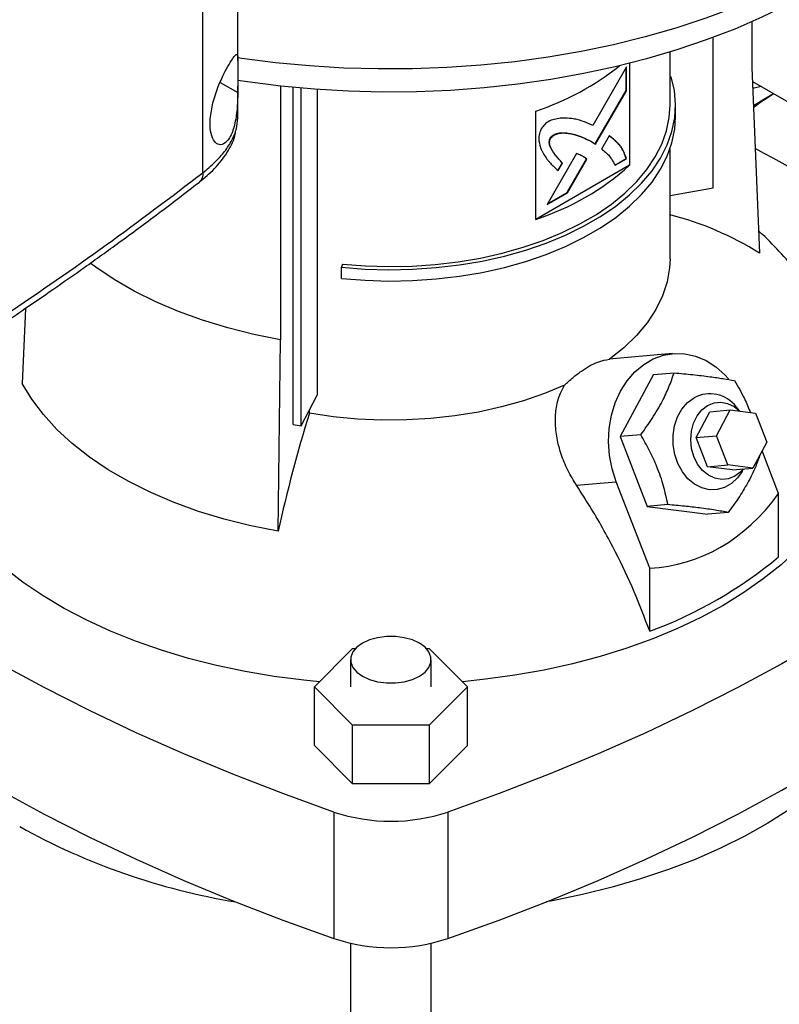
# Model space of a CAD drawing. Extents: x 0.4 to 10.6, y 0.4 to 8.1.
# Drawn here: x 2.8 to 3, y 5.2 to 5.5 of the extents above; entities that cross this region are included whole.
import ezdxf

# ---------------------------------------------------------------- set-up
doc = ezdxf.new("R2010")
doc.units = 0
doc.linetypes.add('SLD-SOLID', pattern=[0])
doc.layers.get('0').update_dxf_attribs({"linetype": 'CONTINUOUS'})

msp = doc.modelspace()

# ---------------------------------------------------------------- linework, layer by layer
at = {"color": 7, "linetype": 'SLD-SOLID'}
for p, q in [((2.869935804416171, 5.425046519143273), (2.869935804416172, 5.731889066738112)), ((2.878230487012883, 5.451599842628257), (2.878230487012884, 5.731851180757713)), ((3.000292980867553, 5.460850580057109), (3.000292980867553, 5.450000998400229)), ((2.991079568006989, 5.421468744369291), (2.991079568006989, 5.45713148424871)), ((2.980849915391704, 5.441034146973511), (2.980849915391704, 5.453681695490284)), ((2.970516255842293, 5.450148126467099), (2.962494292901429, 5.436258371064541)), ((2.970423462459779, 5.444559819378921), (2.970423462459779, 5.44998745788815)), ((2.970516255842293, 5.444506250899433), (2.970516255842293, 5.450148126467099)), ((2.971232295559707, 5.451005314191193), (2.971232295559707, 5.426810305845331)), ((3.000292980867553, 5.450000998400229), (3.002109122605627, 5.405914938321746)), ((2.980849915391704, 5.447780165849213), (2.981135477359955, 5.44780923360154)), ((2.878230487012883, 5.437947349304841), (2.878230487012883, 5.445550754908502)), ((2.888370930651231, 5.445589195501324), (2.888370930651231, 5.385389774098924)), ((2.891363712150787, 5.365322992187464), (2.891363712150787, 5.445283239419727)), ((2.893246200166271, 5.364990743282898), (2.893246200166271, 5.445110295749303)), ((2.897091648611819, 5.444803371656871), (2.897091648611819, 5.372251807578057)), ((2.963090020195075, 5.431868215794575), (2.970423462459779, 5.444559819378921)), ((2.963181541303197, 5.431812445456581), (2.970516255842293, 5.444506250899433)), ((2.970516255842292, 5.444506250899433), (2.970423462459779, 5.444559819378921)), ((3.000430354238935, 5.446666318855693), (3.04817853343458, 5.419101881731589)), ((2.982162249958211, 5.438355208105264), (2.982162249958211, 5.441034147776806)), ((2.878179448311958, 5.43767657868268), (2.878230847069933, 5.43797986817246)), ((2.948961215837296, 5.413953485186706), (2.948961215837296, 5.4396713060335)), ((2.952485028030873, 5.433195874471627), (2.952392234648359, 5.433249442951115)), ((2.966406406468018, 5.433795690045594), (2.964586952050862, 5.430646855791664)), ((2.962029198519893, 5.43251465009361), (2.961936405137379, 5.432568218573099)), ((2.962029198519893, 5.43251465009361), (2.963181541303197, 5.431812445456581)), ((2.980849915391704, 5.404571970741601), (2.980849915391704, 5.430703873409255)), ((2.958646871083217, 5.429596691326131), (2.951641882071049, 5.417467791617433)), ((2.956427383109398, 5.42033753952202), (2.961013096111571, 5.428273792304056)), ((2.956520176491912, 5.420283971042533), (2.961105889494084, 5.428220223824569)), ((2.961105889494084, 5.428220223824569), (2.961013096111571, 5.428273792304056)), ((2.967717340681175, 5.426855093298175), (2.970423462459779, 5.428417001228305)), ((2.967810134063688, 5.426801524818686), (2.970516255842292, 5.428363432748817)), ((2.970516255842292, 5.428363432748817), (2.970423462459779, 5.428417001228305)), ((2.971232295559707, 5.426810305845331), (2.948961215837296, 5.413953485186706)), ((2.955209292440202, 5.42734616080016), (2.954205193333929, 5.425607597422483)), ((2.954297986716442, 5.425554028942996), (2.955302085822716, 5.427292592320673)), ((2.955209292440202, 5.42734616080016), (2.955302085822716, 5.427292592320673)), ((2.980849915391704, 5.419663266274578), (2.991079568006989, 5.421468744369291)), ((2.951641882071049, 5.417467791617433), (2.956520176491912, 5.420283971042533)), ((2.951734707389285, 5.417628515491997), (2.956427383109398, 5.42033753952202)), ((2.956520176491912, 5.420283971042533), (2.956427383109398, 5.42033753952202)), ((2.903068768171423, 5.403356811916842), (2.90284088361983, 5.402610726712637)), ((2.90284088361983, 5.399931787041095), (2.90284088361983, 5.402610726712637)), ((2.827768760852338, 5.392846934106495), (2.827044779202248, 5.375017033078332)), ((2.887815680400105, 5.339934738564859), (2.888370930650753, 5.385389774098064)), ((2.98143993577632, 5.382115727210138), (2.966364526421598, 5.380767758442375)), ((2.976939292202864, 5.377118586964722), (2.969018301684559, 5.362404998837802)), ((2.976939292202864, 5.377118586964722), (2.981826841115903, 5.377555601911837)), ((2.893246200166271, 5.364990743282898), (2.897091648611819, 5.372251807578057)), ((2.895200611313641, 5.367985119586423), (2.895200611290748, 5.368681107367856)), ((2.987032851583594, 5.362184162409281), (2.990333264299555, 5.36831482412883)), ((2.990333264299555, 5.36831482412883), (2.995155096564542, 5.368745963092822)), ((2.991854683848581, 5.362615301373272), (2.995155096564542, 5.368745963092822)), ((2.995155096564542, 5.368745963092822), (3.001134300399585, 5.367972309981034)), ((2.997452199935835, 5.368448739378707), (2.99658220147295, 5.369460399270618)), ((3.001134300399585, 5.367972309981034), (3.003813091518668, 5.361067995149694)), ((2.891363712150787, 5.365322992187464), (2.893246200166271, 5.364990743282898)), ((2.973905850598557, 5.362842013785412), (2.969018301684559, 5.362404998837802)), ((2.987032851583594, 5.362184162409281), (2.991854683848581, 5.362615301373272)), ((2.994533474967665, 5.355710986541933), (2.991854683848581, 5.362615301373272)), ((2.969018301684559, 5.362404998837802), (2.975447400370359, 5.345834643242587)), ((2.989711642702678, 5.355279847577942), (2.987032851583594, 5.362184162409281)), ((3.003813091518668, 5.361067995149694), (3.000512678802708, 5.354937333430144)), ((3.006633951189956, 5.348886198401582), (3.002705675378416, 5.359010920982626)), ((2.989711642702678, 5.355279847577942), (2.994533474967665, 5.355710986541933)), ((3.000512678802708, 5.354937333430144), (2.994533474967665, 5.355710986541933)), ((2.995690846537721, 5.354506194466151), (2.989711642702678, 5.355279847577942)), ((2.995690846537721, 5.354506194466151), (3.000512678802708, 5.354937333430144)), ((2.997953695582495, 5.354121691566231), (2.998318211244642, 5.354741117465443)), ((2.958634550399568, 5.350866653253502), (2.968057027814675, 5.351709164721791)), ((2.97601121657164, 5.331208069995972), (2.968057027814675, 5.351709164721791)), ((3.006633951189956, 5.33389096266691), (3.006633951189956, 5.348886198401582)), ((2.980334949284114, 5.346271658190823), (2.975447400370359, 5.345834643242587)), ((2.975447400370359, 5.345834643242587), (2.989797489574464, 5.343977875774293)), ((2.994685038487678, 5.344414890722598), (2.989797489574464, 5.343977875774293)), ((2.97601121657164, 5.316212834261299), (2.97601121657164, 5.331208069995972)), ((2.896392690457021, 5.303039655469975), (2.905484820680478, 5.312130800542187)), ((2.905484820680478, 5.312130800542187), (2.906159726957871, 5.312130800542187)), ((2.92296299248284, 5.312130800542187), (2.923669081127397, 5.312130800542188)), ((2.923669081127397, 5.312130800542188), (2.932761211350857, 5.303039655469975)), ((2.904981307226913, 5.309473396985148), (2.904981307226913, 5.303039655469975)), ((2.924141412213798, 5.303039655469975), (2.924141412213798, 5.309473396985148)), ((2.90548482068048, 5.293948510397762), (2.896392690457021, 5.303039655469975)), ((2.896392690457021, 5.289109169177959), (2.896392690457021, 5.303039655469975)), ((2.932761211350857, 5.303039655469975), (2.923669081127398, 5.293948510397762)), ((2.932761211350857, 5.28910916917796), (2.932761211350857, 5.303039655469975)), ((2.923669081127398, 5.293948510397762), (2.90548482068048, 5.293948510397762)), ((2.90548482068048, 5.280018024105748), (2.90548482068048, 5.293948510397762)), ((2.923669081127398, 5.293948510397762), (2.923669081127398, 5.280018024105748)), ((2.90548482068048, 5.280018024105748), (2.896392690457021, 5.289109169177959)), ((2.932761211350857, 5.28910916917796), (2.923669081127398, 5.280018024105748)), ((2.923669081127398, 5.280018024105748), (2.90548482068048, 5.280018024105748)), ((2.901053343210511, 5.27331700256086), (2.901053343210511, 5.243312878239598)), ((2.928100558597367, 5.27331700256086), (2.928100558597367, 5.243312878239598)), ((2.904981307226913, 5.24219566503518), (2.904981307226913, 5.080188308377282)), ((2.924141412213798, 5.080188308377282), (2.924141412213798, 5.242188607693043))]:
    msp.add_line(p, q, dxfattribs=at)
at = {"color": 8, "linetype": 'SLD-SOLID'}
msp.add_line((2.874013776659092, 5.446443668497968), (2.878219194098741, 5.444092366381507), dxfattribs=at)
at = {"color": 7, "linetype": 'SLD-SOLID', "flags": 128}
for points in [[(3.057807997093404, 5.522934112843032), (3.057807469893584, 5.522931594553901), (3.056598558466673, 5.518269427630543), (3.054934684043112, 5.513654211015042), (3.052821176514294, 5.509100728637593), (3.050264806082005, 5.504623566675013), (3.047273761571423, 5.500237066826822), (3.04385762419984, 5.495955280374456), (3.040027336885138, 5.491791923170771), (3.035795169192323, 5.487760331704043), (3.031174678030409, 5.483873420377163), (3.026180664225552, 5.480143640138919), (3.020829125109538, 5.476582938599851), (3.015137203275515, 5.47320272176045), (3.009123131665089, 5.470013817474308), (3.002806175162722, 5.467026440763226), (2.996206568884498, 5.464250161095429), (2.989345453358943, 5.461693871731676), (2.982244806807543, 5.459365761237454), (2.974927374741869, 5.457273287252545), (2.967416597102854, 5.455423152601952), (2.959736533175588, 5.45382128382473), (2.951911784520181, 5.452472812189495), (2.943967416165542, 5.451382057257428), (2.935928876318542, 5.450552513045411), (2.927821914845731, 5.449986836833641), (2.919672500788756, 5.449686840653564), (2.911506739177686, 5.449653485483385), (2.903350787408738, 5.449886878169768), (2.895230771454246, 5.450386271085579), (2.887172702173292, 5.451150064524753), (2.879202391991096, 5.452175811826638), (2.8782006142288, 5.452324238943197)], [(3.014742615980236, 5.46813212613665), (3.008860459726977, 5.464925055488844), (3.002670744837379, 5.461917071516662), (2.996193660874865, 5.459117985638605), (2.989450334741044, 5.456536927891011), (2.982462761764149, 5.454182317147773), (2.975253733954848, 5.452061833659727), (2.967846765663443, 5.450182394003259), (2.960266016880944, 5.448550128519886), (2.952536214434203, 5.447170361320345), (2.944682571332147, 5.446047592918451), (2.936730704526174, 5.445185485551362), (2.928706551352994, 5.44458685123412), (2.920636284932418, 5.444253642587437), (2.912546228796088, 5.444186946468664), (2.904462771025583, 5.444386980426675), (2.896412278179986, 5.444853091992276), (2.888421009293647, 5.445583760806425), (2.880515030224667, 5.446576603579318), (2.878191450436109, 5.44692086517054)], [(2.90284088361983, 5.402610726712637), (2.908431088004267, 5.402179633620936), (2.914064089546055, 5.402019106849413), (2.919700662416951, 5.402130264238267), (2.925301555919494, 5.402512331734694), (2.930827767812179, 5.403162648783058), (2.936240815904487, 5.404076686851876), (2.941503006030497, 5.405248080968575), (2.946577694535042, 5.406668674042469), (2.951429543444541, 5.40832857366726), (2.956024766545629, 5.410216221007559), (2.96033136465798, 5.412318471289693), (2.964319348463004, 5.414620685336331), (2.967960947336709, 5.417106831507482), (2.97123080273252, 5.419759597338031), (2.974106144767422, 5.42256051009438), (2.976566950781743, 5.425490065410716), (2.978596084768447, 5.428527863109119), (2.980179416701001, 5.431652749257736), (2.981305920928877, 5.434842963477765), (2.981967752955486, 5.438076290473483), (2.982160304063932, 5.441330214730126), (2.981882233410145, 5.444582077302359), (2.981135477359955, 5.44780923360154)], [(3.002480638401427, 5.445482715002403), (3.0008509746103, 5.445116164661924), (3.000495223773334, 5.445091638790336)], [(3.005432538464417, 5.443778619368733), (3.003242328342765, 5.442519796494628), (3.000668289885189, 5.440890533312272)], [(2.903068768171423, 5.403356811916842), (2.908550425019692, 5.402934089480456), (2.914074048024878, 5.402776679662193), (2.919601173022426, 5.402885678597169), (2.925093311461393, 5.403260327263097), (2.930512218422367, 5.403898016765793), (2.935820158938848, 5.404794306506405), (2.940980170767524, 5.40594295510386), (2.945956321777636, 5.407335963857197), (2.950713960167071, 5.408963632445104), (2.955219955762801, 5.41081462647486), (2.959442930725331, 5.412876056410214), (2.963353478050648, 5.415133567328649), (2.966924366348108, 5.417571438882962), (2.970130729468274, 5.420172694771088), (2.972950239660216, 5.422919220951855), (2.975363263052489, 5.425791891783475), (2.977352996375076, 5.428770703206386), (2.978905583970218, 5.431834912043032), (2.980010214277334, 5.434963180444537), (2.980659195120135, 5.438133724478424), (2.980849915391704, 5.441034146973511)], [(2.90284088361983, 5.399931787041095), (2.908431088004267, 5.399500693949395), (2.914064089546055, 5.399340167177872), (2.919700662416951, 5.399451324566726), (2.925301555919494, 5.399833392063153), (2.930827767812179, 5.400483709111517), (2.936240815904487, 5.401397747180335), (2.941503006030497, 5.402569141297034), (2.946577694535042, 5.403989734370928), (2.951429543444541, 5.405649633995719), (2.956024766545629, 5.407537281336018), (2.96033136465798, 5.409639531618152), (2.964319348463004, 5.411941745664788), (2.967960947336709, 5.414427891835941), (2.97123080273252, 5.41708065766649), (2.974106144767422, 5.419881570422839), (2.976566950781743, 5.422811125739175), (2.978596084768447, 5.425848923437578), (2.980179416701001, 5.428973809586195), (2.981305920928877, 5.432164023806224), (2.981967752955486, 5.435397350801941), (2.982162249958211, 5.438355208105264)], [(2.888370930650753, 5.385389774098064), (2.882006606889304, 5.386665894694923), (2.875826301781197, 5.388214377481584), (2.869864933331066, 5.390026473710501), (2.864156182576906, 5.392091945248863), (2.858732303296128, 5.394399122422846), (2.853623939775469, 5.396934969949912), (2.848859953674341, 5.399685160586639), (2.844467260959811, 5.402634156075981), (2.843157288026657, 5.403607111757226)], [(2.980849915859341, 5.404571970741601), (2.980748715773858, 5.40245848044138), (2.980170961607406, 5.399109606500367), (2.97908564327509, 5.395803000137024), (2.977501158932294, 5.392564247756002), (2.975429769263569, 5.389418410710206), (2.972887502609889, 5.386389831376921), (2.969894030941907, 5.383501944797342), (2.966472516831447, 5.380777098100877)], [(3.019563614116321, 5.389659708133802), (3.020609972706855, 5.387897582089128), (3.022629983274295, 5.38389342858521), (3.024196781872889, 5.37982218928), (3.025303796804813, 5.375700940365996), (3.025946384864729, 5.371546967793381), (3.026121850814998, 5.367377694766732), (3.025829458690446, 5.363210608666047), (3.025070434885257, 5.359063187698596), (3.023847963009048, 5.35495282758925), (3.022167170533709, 5.350896768616757), (3.020035107286997, 5.346912023302029), (3.017460715883113, 5.343015305051711), (3.014454794214269, 5.339222958056351), (3.011029950160577, 5.335550888737183), (3.007200548708215, 5.332014499029063), (3.002982651697685, 5.328628621779411), (2.998393950454872, 5.325407458534087), (2.993453691587477, 5.322364519971178)], [(2.968057027814675, 5.351709164721791), (2.967087022695876, 5.354748751349618), (2.966480716532959, 5.357917888723122), (2.966251653203713, 5.361145783550221), (2.966404949604398, 5.364360329994413), (2.966937181346738, 5.367489720400012), (2.967836459253094, 5.37046404935652), (2.969082694941051, 5.373216875269978), (2.970648049564683, 5.375686704558389), (2.972497555688367, 5.377818365316718), (2.974589898401519, 5.37956423976609), (2.976878338225418, 5.380885327956274), (2.979311755195932, 5.381752118960134), (2.981835790799039, 5.382145250098975), (2.984394062250209, 5.382055939472783), (2.98692942199264, 5.381486182133366), (2.989385234279242, 5.380448705518192), (2.991706640321639, 5.378966685140465), (2.993841783744853, 5.377073226886457), (2.994687692366762, 5.376146135921426)], [(2.89760625428213, 5.304253087802915), (2.893923304735404, 5.304616911717873), (2.886870947271388, 5.305521405296153), (2.879934798415123, 5.306687532575019), (2.873143950785397, 5.308110402411403), (2.866526887557153, 5.309784046794731), (2.860111362993163, 5.311701445878827), (2.853924286033002, 5.313854557425587), (2.847991607427601, 5.316234350536925), (2.842338210892783, 5.318830843533497), (2.83698780873831, 5.321633145821329), (2.831962842410213, 5.324629503570757), (2.827284388363572, 5.327807349016072), (2.822972069660535, 5.331153353169098), (2.819043973664381, 5.334653481725598), (2.815516576174828, 5.338293053930023), (2.812404672322803, 5.342056804151712), (2.809721314514525, 5.345928945914235), (2.807477757685175, 5.349893238109376), (2.805683412091787, 5.353933053117981), (2.804345803843357, 5.358031446551969), (2.803470543333733, 5.362171228324985), (2.803061301709664, 5.366335034753597), (2.803119795472746, 5.370505401386617), (2.803645779279806, 5.374664836257084), (2.804306712152705, 5.377620091770108)], [(2.887815680400105, 5.339934738564859), (2.881316510052657, 5.341237897463393), (2.875005257325371, 5.342819189331594), (2.868917580061686, 5.344669680054429), (2.863087872929697, 5.346778914574664), (2.857549073096273, 5.349134975962718), (2.852332474135901, 5.351724552745932), (2.84746754922563, 5.354533014116843), (2.842981784625052, 5.357544492595535), (2.838900524382136, 5.360741973679063), (2.835246827142299, 5.364107391971407), (2.832041335869753, 5.367621733250862), (2.829302161217151, 5.37126514189818), (2.827044779202248, 5.375017033078332)], [(2.955795344666488, 5.374613297810233), (2.951075259064712, 5.372638100254418), (2.946072750828028, 5.370910005870903), (2.940826529190605, 5.369442386593724), (2.935377189232403, 5.368246598809634), (2.929766897755856, 5.367331895482777), (2.924039067000636, 5.366705354555577), (2.918238018721248, 5.366371824179868), (2.912408641226846, 5.366333885202055), (2.906596042037061, 5.366591831192626), (2.900845198841587, 5.367143666174505), (2.895200611313641, 5.367985119586423)], [(2.997953695582495, 5.354121691566231), (2.996892575371574, 5.352631852565344), (2.995451619074022, 5.35127942658529), (2.993812083564152, 5.350332942881915), (2.992041091618375, 5.349831150609239), (2.990211147855033, 5.349794593201865), (2.988397170386807, 5.350224767324348), (2.986673423664379, 5.351104061597566), (2.985110478081098, 5.352396477610665), (2.983772320812781, 5.354049103700214), (2.98271373617522, 5.355994281159932), (2.981978062747856, 5.358152374196069), (2.981595419087241, 5.360435030226162), (2.981581470669801, 5.362748797044136), (2.981936788545385, 5.364998948764609), (2.982646825958417, 5.367093363911763), (2.983682513893783, 5.368946296883389), (2.98500145116572, 5.370481888385919), (2.986549640327348, 5.371637271122816), (2.986549640327348, 5.371637271122816)], [(2.986516323832519, 5.357660603271616), (2.9859564681831, 5.359617352184321), (2.985750409139258, 5.361664017482256), (2.98590847936188, 5.363697970821249), (2.986422752549958, 5.365617221287836), (2.987267440898426, 5.36732552964953), (2.988400188206379, 5.3687372341918), (2.989764193793857, 5.369781546154133), (2.99129106072511, 5.37040609937407), (2.992904225516567, 5.370579576145255), (2.994522797349592, 5.370293277618008), (2.996065614273911, 5.369561559995961), (2.997424895934519, 5.368452272261372)], [(3.078415689536689, 5.360092080592661), (3.070842321459959, 5.353080844800589), (3.062877751240784, 5.346215591117366), (3.054530414852074, 5.339503591133612), (3.045809153687867, 5.332951954115551), (3.036723205198635, 5.326567619474964), (3.027282193107093, 5.320357349419053), (3.017496117214869, 5.314327721787987), (3.007375342810844, 5.308485123087753), (2.996930589692365, 5.302835741725636), (2.986172920810973, 5.297385561455538), (2.975113730554658, 5.292140355040062), (2.963764732679073, 5.287105678136077), (2.952137947900466, 5.28228686341023), (2.94024569116349, 5.277689014890657), (2.928100558597367, 5.27331700256086)], [(2.99820994284131, 5.3547314367622), (2.99762392263173, 5.354083784403256), (2.996259917044253, 5.353039472440924), (2.994733050112999, 5.352414919220987), (2.993119885321543, 5.352241442449801), (2.991501313488517, 5.352527740977049), (2.989958496564198, 5.353259458599097), (2.988568797831413, 5.354399903938987), (2.9874019025875, 5.355891890305292), (2.986516323832519, 5.357660603271616)], [(2.901053343210511, 5.27331700256086), (2.888908210644388, 5.277689014890657), (2.877015953907411, 5.282286863410229), (2.865389169128804, 5.287105678136076), (2.854040171253219, 5.292140355040061), (2.842980980996904, 5.297385561455537), (2.832223312115511, 5.302835741725636), (2.821778558997032, 5.308485123087753), (2.811657784593007, 5.314327721787986), (2.801871708700783, 5.320357349419051), (2.79243069660924, 5.326567619474964), (2.783344748120009, 5.332951954115551), (2.774623486955802, 5.339503591133611), (2.766276150567091, 5.346215591117364), (2.760737175681036, 5.350938380148514)], [(2.928100558597367, 5.243312878239598), (2.94024569116349, 5.247684890569396), (2.952137947900466, 5.252282739088969), (2.963764732679073, 5.257101553814815), (2.975113730554658, 5.262136230718801), (2.986172920810973, 5.267381437134277), (2.996930589692365, 5.272831617404376), (3.007375342810844, 5.278480998766493), (3.017496117214869, 5.284323597466726), (3.027282193107093, 5.290353225097792), (3.036723205198635, 5.296563495153705), (3.045809153687867, 5.302947829794291), (3.054530414852074, 5.309499466812351), (3.062877751240784, 5.316211466796105), (3.070842321459959, 5.323076720479327), (3.078415689536689, 5.330087956271401)], [(2.75208966085015, 5.328798930114419), (2.758311580347915, 5.323076720479325), (2.766276150567091, 5.316211466796102), (2.774623486955802, 5.30949946681235), (2.783344748120009, 5.30294782979429), (2.79243069660924, 5.296563495153703), (2.801871708700783, 5.290353225097791), (2.811657784593007, 5.284323597466725), (2.821778558997032, 5.278480998766491), (2.832223312115511, 5.272831617404375), (2.842980980996904, 5.267381437134276), (2.854040171253219, 5.2621362307188), (2.865389169128804, 5.257101553814815), (2.877015953907411, 5.252282739088967), (2.888908210644388, 5.247684890569396), (2.901053343210511, 5.243312878239598)], [(2.993453691587477, 5.322364519971178), (2.988182596258047, 5.319512569232507), (2.982602773272232, 5.3168635683906), (2.976737626346759, 5.314428628275579), (2.970611755946117, 5.312217961872488), (2.964250856099656, 5.310240841484482), (2.957681606631901, 5.308505559841567), (2.950931561258095, 5.307019395318006), (2.944029032014344, 5.30578858140429), (2.937002970507093, 5.304818280561711), (2.931547647525747, 5.304253087802915)], [(2.921335479802592, 5.313384013268815), (2.919658254941567, 5.314156159941714), (2.917725450471371, 5.314693493326455), (2.915633985278826, 5.31496906928342), (2.913488734161885, 5.31496906928342), (2.91139726896934, 5.314693493326455), (2.909464464499144, 5.314156159941714), (2.907787239638119, 5.313384013268815), (2.906449697444281, 5.312415771966141), (2.905518907868316, 5.311299987695633), (2.905041544586204, 5.310092610539721), (2.905041544586204, 5.308854183430574), (2.905518907868316, 5.307646806274663), (2.906449697444281, 5.306531022004155), (2.90778723963812, 5.305562780701481), (2.909464464499144, 5.304790634028581), (2.91139726896934, 5.304253300643841), (2.913488734161885, 5.303977724686876), (2.915633985278826, 5.303977724686876), (2.917725450471371, 5.304253300643841), (2.919658254941568, 5.304790634028581), (2.921335479802592, 5.305562780701481), (2.922673021996431, 5.306531022004155), (2.923603811572395, 5.307646806274663), (2.924081174854507, 5.308854183430575), (2.924081174854507, 5.310092610539721), (2.923603811572395, 5.311299987695633), (2.922673021996431, 5.312415771966141), (2.921335479802592, 5.313384013268815)], [(3.027899591871155, 5.290747086228548), (3.026003641849284, 5.288467140656586), (3.022387206814504, 5.284605664021267), (3.018369710546737, 5.280878645778035), (3.013966098395967, 5.277299950679549), (3.009192752088627, 5.273882891706621), (3.004067428786494, 5.270640180543064), (2.998609195028885, 5.267583880287391), (2.992838355803875, 5.264725360577289), (2.986776379012411, 5.262075255293829), (2.98044581560631, 5.259643423002724), (2.973870215697235, 5.257438910279822), (2.967074040948736, 5.255469918057242), (2.960082573577249, 5.25374377111538), (2.952921822300598, 5.252266890834228), (2.951405445601698, 5.251990090242029)]]:
    msp.add_lwpolyline(points, dxfattribs=at)
at = {"color": 7, "linetype": 'SLD-SOLID'}
for centre, radius, start, end in [((2.92886642559106, 5.500619380949797), 0.06417529455361123, 288.2475658663067, 308.5566346947352), ((3.046065971179565, 5.37893943709202), 0.07650215317198128, 122.0677708753211, 126.3859233538859), ((2.829503401457262, 5.106470611950019), 0.3668834391725118, 50.02048420629271, 62.11651048361364), ((2.929751862207329, 5.472946488276096), 0.0620417091994243, 288.0363310640984, 311.958292403202), ((2.962454401963703, 5.343004227668694), 0.07436568014925327, 57.77540044973743, 75.67832159138158), ((2.990290880679271, 5.364672550395593), 0.00790596067401469, 37.27202151096103, 118.2433665185127), ((3.214755165769411, 5.268857451921206), 0.3345764602750337, 162.7658081721858, 167.7346430118949), ((2.940161600262448, 5.413674923945663), 0.103846299477445, 290.1951065046163, 309.7995169626884), ((2.914576950903939, 5.314081818665637), 0.04294948424721885, 251.6468884108495, 288.3531115891515), ((2.903733620578976, 5.409291345776576), 0.1594331012061991, 240.992469907622, 260.6198154578689), ((2.914576950903939, 5.284077694344401), 0.0429494842472433, 251.6468884108603, 288.3531115891407)]:
    msp.add_arc(centre, radius, start, end, dxfattribs=at)
msp.add_ellipse((2.914576950903937, 5.537851025899714), major_axis=(-0.07203004823698844, 0.204571339332869), ratio=0.4107407455710783, start_param=3.021387591180689, end_param=3.415232456678814, dxfattribs=at)
for points, knots in [([(2.872315230385522, 5.441622525695315), (2.872708786065493, 5.442925830838004), (2.873443675950726, 5.445359503671296), (2.874916590237777, 5.448537760357582), (2.876199812214036, 5.450905590281749), (2.877241824747169, 5.452523211559796), (2.877945671986131, 5.453291615322803), (2.878219304837223, 5.452968681760797), (2.87823781468239, 5.451588354175453), (2.878215570622855, 5.449508455376315), (2.87823495594974, 5.446930659998812), (2.878224426513856, 5.445034586329127), (2.878219194098741, 5.444092366381507)], [0, 0, 0, 0, 0.1172981269786965, 0.2190317951441852, 0.3164509774970715, 0.4170982299298744, 0.5280594230778866, 0.6528104021387129, 0.7527648487108072, 0.8353988583621155, 0.9182044023225138, 1, 1, 1, 1]), ([(2.878219194098741, 5.444092366381507), (2.878179009617013, 5.442743709622147), (2.878097669109295, 5.440013789493141), (2.877603710236589, 5.436873037075755), (2.87693661136523, 5.434688433445024), (2.876101145274227, 5.432917408784046), (2.874874859670771, 5.431652767850633), (2.873455136588887, 5.431610759544788), (2.872335189709139, 5.432729794968242), (2.871658407643974, 5.434845090718274), (2.871530424529506, 5.437873290773748), (2.872045580584018, 5.440334333915598), (2.872315230385522, 5.441622525695315)], [0, 0, 0, 0, 0.1161498969727351, 0.2351079617014999, 0.2980792726507948, 0.3632918153320994, 0.4778125525601326, 0.5782172690889483, 0.6751743984394752, 0.7757902355640803, 0.8826411570902878, 0.9999999999999999, 0.9999999999999999, 0.9999999999999999, 0.9999999999999999]), ([(2.955121645481509, 5.437994411703231), (2.955006471939108, 5.43798021378685), (2.954430254127764, 5.437909181046757), (2.953380992214756, 5.437736070095531), (2.95213637034776, 5.437339109715771), (2.951043021216518, 5.43650942517757), (2.950549441597397, 5.435852631523272), (2.950277128864892, 5.435490272001596)], [0, 0, 0, 0, 0.07278707768607139, 0.3641566433058966, 0.6571430986107658, 0.8108424739226305, 1, 1, 1, 1]), ([(2.962494292901429, 5.436258371064541), (2.962401869064667, 5.436300007969195), (2.961939742473914, 5.436508195829287), (2.960734642699699, 5.437043694113196), (2.959193093904645, 5.437596596403766), (2.957746404619149, 5.437867500241373), (2.956528565578729, 5.437980846035654), (2.955714754980693, 5.437988692880735), (2.955121645481509, 5.437994411703231)], [0, 0, 0, 0, 0.04100853630658249, 0.2050459679996306, 0.5333904461174487, 0.697519126736115, 0.7795503281877788, 1, 1, 1, 1]), ([(2.869028343814781, 5.422754542513999), (2.870297692033693, 5.423817674282076), (2.872853200531519, 5.42595801861561), (2.875667387068921, 5.429671466400905), (2.877421219990553, 5.432759451929947), (2.877684591991259, 5.43467092460611), (2.877747708343909, 5.435129003609139)], [0, 0, 0, 0, 0.2994206770643641, 0.6028070731594103, 0.9048138421198975, 1, 1, 1, 1]), ([(2.950277128864892, 5.435490272001596), (2.950211639173998, 5.435331648114841), (2.949956851399247, 5.434714521562918), (2.949625837164417, 5.433663476651902), (2.949737878771081, 5.432128066538482), (2.9500593767589, 5.431214409577964), (2.950282975023319, 5.430578971353197)], [0, 0, 0, 0, 0.08329963557802432, 0.3240774005249509, 0.529903371559239, 1, 1, 1, 1]), ([(2.955209292440202, 5.42734616080016), (2.955140991012918, 5.427425867261924), (2.954799484451958, 5.427824398899193), (2.954176191811477, 5.428530149662243), (2.953502180357575, 5.429339920131642), (2.952999202905306, 5.430034344997027), (2.952651342024978, 5.430592494501001), (2.952336586156153, 5.431246380205805), (2.952150473315439, 5.431912264036928), (2.952165195339869, 5.432571538842977), (2.952268126689636, 5.432977836373557), (2.952365503806911, 5.433190943299393), (2.952392234648359, 5.433249442951115)], [0, 0, 0, 0, 0.05028540227558161, 0.2514265877093593, 0.4525908604349332, 0.5531766745388166, 0.6537863275909372, 0.7544691947817086, 0.8741114990592569, 0.9321613780226701, 0.981377725086417, 1, 1, 1, 1]), ([(2.955302085822716, 5.427292592320673), (2.955233784395432, 5.427372298782436), (2.954892277834471, 5.427770830419705), (2.95426898519399, 5.428476581182755), (2.953594973740088, 5.429286351652153), (2.95309199628782, 5.42998077651754), (2.952744135407492, 5.430538926021512), (2.952429379538667, 5.431192811726318), (2.952243266697953, 5.431858695557439), (2.952257988722383, 5.432517970363489), (2.95236092007215, 5.432924267894069), (2.952458297189424, 5.433137374819905), (2.952485028030873, 5.433195874471627)], [0, 0, 0, 0, 0.05028540227558154, 0.2514265877093474, 0.4525908604349327, 0.5531766745388089, 0.6537863275909234, 0.7544691947816946, 0.8741114990592427, 0.9321613780226559, 0.9813777250863978, 1, 1, 1, 1]), ([(2.952392234648359, 5.433249442951115), (2.952502343471979, 5.433383851550078), (2.952773121081145, 5.433714386723211), (2.953420951916126, 5.434161357650422), (2.954429031524615, 5.434502391371041), (2.955660682851669, 5.43455972050596), (2.956968996603333, 5.434398191112713), (2.958463990579991, 5.434034197440396), (2.960134047684127, 5.433446366424573), (2.961334894788946, 5.432861287530736), (2.961936405137379, 5.432568218573099)], [0, 0, 0, 0, 0.03296031556091669, 0.08105540638373417, 0.166927532185364, 0.3017006862100697, 0.4358344279955899, 0.56985603105956, 0.7845387247091916, 1, 1, 1, 1]), ([(2.952485028030873, 5.433195874471627), (2.952595136854493, 5.43333028307059), (2.952865914463659, 5.433660818243723), (2.953513745298641, 5.434107789170933), (2.954521824907129, 5.434448822891554), (2.955753476234183, 5.434506152026471), (2.957061789985847, 5.434344622633226), (2.958556783962505, 5.433980628960907), (2.960226841066641, 5.433392797945086), (2.96142768817146, 5.432807719051249), (2.962029198519893, 5.43251465009361)], [0, 0, 0, 0, 0.03296031556092493, 0.08105540638374129, 0.1669275321853699, 0.3017006862100797, 0.4358344279956081, 0.5698560310595964, 0.7845387247092103, 0.9999999999999999, 0.9999999999999999, 0.9999999999999999, 0.9999999999999999]), ([(2.970423462459779, 5.428417001228305), (2.970382830633571, 5.428528488268933), (2.97017962310939, 5.429086056254874), (2.969802910182366, 5.43008134948154), (2.969138040371368, 5.431238796234031), (2.968294099459076, 5.432209142687844), (2.967337401728829, 5.433058748460592), (2.966655125145616, 5.433585562768714), (2.966313613085505, 5.433849258525082)], [0, 0, 0, 0, 0.04652086580099814, 0.232659736082848, 0.419120085639225, 0.6054608140037416, 0.8025142683780164, 1, 1, 1, 1]), ([(2.970516255842292, 5.428363432748817), (2.970475624016084, 5.428474919789444), (2.970272416491904, 5.429032487775386), (2.969895703564879, 5.430027781002052), (2.969230833753882, 5.431185227754544), (2.96838689284159, 5.432155574208355), (2.967430195111342, 5.433005179981103), (2.96674791852813, 5.433531994289226), (2.966406406468018, 5.433795690045594)], [0, 0, 0, 0, 0.04652086580099814, 0.232659736082848, 0.419120085639225, 0.6054608140037416, 0.8025142683780164, 1, 1, 1, 1]), ([(2.950282975023319, 5.430578971353197), (2.95033372921482, 5.430477975003239), (2.950587537493491, 5.429972918987633), (2.951053758258499, 5.429072704626895), (2.95166944972194, 5.428185573485395), (2.952346556947717, 5.427379435205239), (2.953169223198587, 5.426542252291899), (2.953887652419289, 5.42591327330808), (2.954297986716442, 5.425554028942996)], [0, 0, 0, 0, 0.0491739015624176, 0.2459056669414191, 0.4427923628011881, 0.5411558369095267, 0.737928954252884, 1, 1, 1, 1]), ([(2.964586952050862, 5.430646855791664), (2.964667980222185, 5.430585667908713), (2.965073201032852, 5.430279668117188), (2.965633326096407, 5.429838716675629), (2.966363401898548, 5.429104923469056), (2.96708078484228, 5.428184795059141), (2.967550342885081, 5.427294239961929), (2.967810134063688, 5.426801524818686)], [0, 0, 0, 0, 0.06262888862546717, 0.3132062418011568, 0.4385014682451505, 0.6893411419797288, 1, 1, 1, 1]), ([(2.959935624229821, 5.429030992654955), (2.95984442084767, 5.42907489424641), (2.959587936295763, 5.429198355457467), (2.959245703712781, 5.429355908268522), (2.958908769677966, 5.429503579494177), (2.958734189298057, 5.429565647406425), (2.958646871083217, 5.429596691326131)], [0, 0, 0, 0, 0.2161755492859494, 0.6079345698054021, 0.8039043477686731, 1, 1, 1, 1]), ([(2.961105889494084, 5.428220223824569), (2.96110156631662, 5.428231200552931), (2.961077596265064, 5.428292061516175), (2.960884077367175, 5.428442626337945), (2.960505404123593, 5.428706902489903), (2.960140806659855, 5.428914285118689), (2.959935624229821, 5.429030992654955)], [0, 0, 0, 0, 0.02134750136792879, 0.1183621798060555, 0.5038457248085214, 1, 1, 1, 1]), ([(2.961013096111571, 5.428273792304056), (2.961008961151668, 5.428284967628183), (2.9610001607214, 5.4283087520573), (2.960981791382436, 5.428330669048515), (2.960966234281077, 5.428348513036314), (2.960950007682805, 5.428365462684666), (2.960933232511546, 5.428381618524535), (2.960911764901161, 5.428401085156253), (2.960889892182405, 5.428419947625481), (2.960863165487406, 5.42844185325427), (2.960836066108211, 5.42846318256922), (2.960813233506503, 5.428480565744545), (2.960794843548916, 5.428494275973147), (2.960780994147686, 5.428504468055499), (2.960767092363295, 5.428514576505803), (2.960748492034363, 5.428527950904834), (2.960729801937324, 5.42854118093004), (2.96071103388739, 5.428554284536467), (2.960692217029122, 5.428567308791441), (2.960673331506419, 5.428580221151306), (2.960654385034895, 5.428593033547116), (2.960635400067331, 5.428605782676612), (2.960616360445743, 5.42861844181761), (2.960592499289667, 5.428634163741322), (2.960573363380766, 5.428646663409713), (2.960549390028787, 5.428662198985576), (2.960525365502346, 5.428677649265858), (2.960501278383266, 5.428692994834488), (2.960477147953144, 5.428708267707509), (2.960452975850753, 5.428723470563996), (2.960428752229154, 5.428738586599785), (2.960404492624778, 5.42875364182814), (2.960380198248747, 5.42876863824637), (2.960350992980236, 5.428786545745111), (2.960321738913921, 5.428804370318987), (2.960292438958509, 5.428822116747176), (2.960263095744457, 5.428839789365236), (2.960233711662237, 5.428857392122474), (2.960204288891311, 5.42887492862828), (2.960174829424656, 5.428892402190561), (2.960145335093051, 5.42890981585464), (2.960115807572404, 5.428927172413479), (2.960086248440679, 5.428944474503417), (2.960061590605526, 5.428958849385825), (2.960041850046029, 5.428970324597047), (2.96002703718268, 5.428978918134193), (2.960010997058486, 5.428988210045392), (2.959999886069598, 5.428994622748398), (2.959993719099793, 5.428998182012673)], [0, 0, 0, 0, 0.0243097002747099, 0.05173830632784667, 0.06543335875726028, 0.07912782486751656, 0.106518514361542, 0.1202124362001434, 0.1476009708018369, 0.1749890325106168, 0.2023768543078304, 0.2297645417636675, 0.2434582752939144, 0.2571520049963364, 0.2708457316127, 0.2845394557136982, 0.3119269760815489, 0.3256206949517714, 0.3393144126068106, 0.36670189202895, 0.3803956070099635, 0.3940893213346077, 0.4214767788667704, 0.435170491685894, 0.4625579390924423, 0.4762516508846387, 0.5036390912767621, 0.5310265281530344, 0.5447202388531559, 0.5721076716652569, 0.5994951023666032, 0.6131888124114309, 0.6405762405984831, 0.6679636674430762, 0.695351093152388, 0.7227385178951902, 0.7501259418099864, 0.7775133650113963, 0.8049007875947864, 0.832288209640284, 0.8596756312153421, 0.8870630523770971, 0.914450473174326, 0.9418378936489075, 0.9555316025707125, 0.9692253114757925, 0.9829190203651021, 1, 1, 1, 1]), ([(2.771557235244878, 5.359388500614191), (2.780354995453824, 5.364573247986573), (2.797940425730849, 5.374936796350653), (2.823029828160521, 5.391166017962683), (2.847187362970721, 5.407803226305439), (2.862361695455901, 5.419305343043616), (2.869935812312008, 5.425046510001216)], [0, 0, 0, 0, 0.2507168299343124, 0.5011461130303886, 0.751002053123524, 1, 1, 1, 1]), ([(2.770682058066402, 5.357113024349102), (2.773946512204367, 5.35901208296178), (2.780134112637695, 5.362611648279016), (2.788760733114431, 5.367795455663921), (2.796298037492423, 5.372419417709017), (2.802404767177433, 5.376242243676426), (2.807246995098267, 5.379320296394348), (2.81097623885909, 5.381718672630546), (2.814248762463892, 5.383844298660187), (2.817860585344287, 5.386211291996866), (2.822333252681565, 5.389175901348582), (2.828011651643521, 5.392998369344284), (2.834610725880781, 5.397523736191875), (2.84209365616672, 5.402766417437308), (2.850412766621435, 5.408744132283646), (2.859532138644145, 5.415467341455683), (2.865763270595139, 5.420248986992916), (2.869028916053072, 5.422754977742738)], [0, 0, 0, 0, 0.09248930157747351, 0.1753085870815187, 0.248452240351956, 0.3119203516004902, 0.3550029597930582, 0.3921176568773598, 0.4232677547921982, 0.4532460236433014, 0.5010772754711114, 0.5590486128431132, 0.6271399724348656, 0.7053238065744508, 0.7935631608717691, 0.891809460728631, 0.9999999999999999, 0.9999999999999999, 0.9999999999999999, 0.9999999999999999]), ([(3.019520813509261, 5.389678931662457), (3.019344470037617, 5.389978272992647), (3.01808734741612, 5.39211222643147), (3.015433648798535, 5.395885399236485), (3.01156314440138, 5.400975181179931), (3.007339929897358, 5.405792565463702), (3.004106297833551, 5.409209638850073), (3.00220522808259, 5.410930124977128), (3.00189079744816, 5.41121468767883)], [0, 0, 0, 0, 0.03730034756422694, 0.2659078347236916, 0.4947927406306006, 0.7241952471107321, 0.9543828082131575, 1, 1, 1, 1]), ([(2.955795344666488, 5.374613297810233), (2.956443303839722, 5.375218301285084), (2.957756092117915, 5.376444059794045), (2.959774082490445, 5.377985175891799), (2.961774818167821, 5.379240438968854), (2.964109918517628, 5.380368055507795), (2.96556935909416, 5.380620732128438), (2.966472516831447, 5.380777098100877)], [0, 0, 0, 0, 0.1743212522633045, 0.3531810429800886, 0.5276624890671543, 0.7076994538389129, 1, 1, 1, 1]), ([(2.973905850598557, 5.362842013785412), (2.974837986380634, 5.364139961530679), (2.976721879025686, 5.366763178295857), (2.978961250203687, 5.37060075453927), (2.980664964390427, 5.374234226339157), (2.981437241360369, 5.376441880393211), (2.981826841115903, 5.377555601911837)], [0, 0, 0, 0, 0.2642845933123555, 0.5341322703350126, 0.7649781611351587, 0.9999999999999999, 0.9999999999999999, 0.9999999999999999, 0.9999999999999999]), ([(2.981826841115903, 5.377555601911837), (2.983316535250321, 5.377416499052087), (2.986327280977457, 5.377135365273718), (2.99023636168117, 5.376669433057589), (2.993538078131858, 5.37618421465723), (2.995292072103313, 5.375861591824304), (2.996176930320128, 5.375698834443553)], [0, 0, 0, 0, 0.2642845933365934, 0.5341322703445809, 0.7649781611321727, 1, 1, 1, 1]), ([(2.958634550399568, 5.350866653253502), (2.957914266422497, 5.352044799418248), (2.956452760131997, 5.354435339935204), (2.954918609623668, 5.35823075058847), (2.953907722835828, 5.362092036986136), (2.953521011985459, 5.365854241351405), (2.953786744460812, 5.369469515348491), (2.954578920389526, 5.372398113797113), (2.955459305738544, 5.374001350091772), (2.955795344666488, 5.374613297810233)], [0, 0, 0, 0, 0.149343516443066, 0.3030283827972794, 0.4523642268105429, 0.6061116521137196, 0.7535033469698922, 0.9059133922227084, 1, 1, 1, 1]), ([(2.996176930320128, 5.375698834443553), (2.996992197409794, 5.374285776711221), (2.99841572413967, 5.371818455905157), (2.99947896566872, 5.369232616089254), (2.999933278816724, 5.368127710952557)], [0, 0, 0, 0, 0.5727093650967284, 1, 1, 1, 1]), ([(2.980334949284114, 5.346271658190823), (2.980022585257132, 5.347730632583607), (2.979391282066838, 5.350679292189571), (2.977903773038394, 5.354999091911221), (2.97604066142922, 5.359094077643693), (2.974621693991853, 5.361585258251381), (2.973905850598557, 5.362842013785412)], [0, 0, 0, 0, 0.2642845933082004, 0.534132270326595, 0.7649781611231072, 1, 1, 1, 1]), ([(3.002227518756202, 5.358122724035143), (3.001899330569024, 5.357200175163479), (3.001115094865454, 5.354995660218357), (2.999392599852913, 5.351533636430919), (2.997163520712708, 5.347854179857657), (2.995516121551669, 5.34556815094107), (2.994685038487678, 5.344414890722598)], [0, 0, 0, 0, 0.2088294695710001, 0.4990171261292198, 0.7472632063493955, 1, 1, 1, 1]), ([(2.97601121657164, 5.316212834261299), (2.974831549248572, 5.319352138236511), (2.972457507822261, 5.325669883537405), (2.967823982483218, 5.335410723006504), (2.963163897963488, 5.343852750420438), (2.959841897606655, 5.348997020623906), (2.958634550399568, 5.350866653253502)], [0, 0, 0, 0, 0.2633503773060805, 0.5299839142216097, 0.8291774390440887, 0.9999999999999999, 0.9999999999999999, 0.9999999999999999, 0.9999999999999999]), ([(2.994685038487678, 5.344414890722598), (2.993685733003757, 5.344597841157901), (2.991666087059984, 5.344967593061111), (2.988121407350488, 5.345466107801538), (2.984289472209677, 5.345903917266002), (2.981660977365498, 5.346148347540671), (2.980334949284114, 5.346271658190823)], [0, 0, 0, 0, 0.2642845933081888, 0.5341322703265943, 0.7649781611230954, 1, 1, 1, 1])]:
    msp.add_open_spline(points, degree=3, knots=knots, dxfattribs=at)
at = {"color": 8, "linetype": 'SLD-SOLID'}
for points, knots in [([(2.86993580097755, 5.425046516026758), (2.870917888561755, 5.425857293191746), (2.872876418103536, 5.427474186689813), (2.875174317277986, 5.430071510219044), (2.876893661192026, 5.432729760350448), (2.87799771854803, 5.435371602730453), (2.878145654823683, 5.437109925272083), (2.878216972517972, 5.437947942553862)], [0, 0, 0, 0, 0.207338374035906, 0.4134848431296076, 0.61668156495926, 0.8152083601891653, 0.9999999999999999, 0.9999999999999999, 0.9999999999999999, 0.9999999999999999]), ([(2.869935798434327, 5.425046514057214), (2.869899200750325, 5.424630539113327), (2.869828322845813, 5.423824929874507), (2.86943197775859, 5.423077032459394), (2.869087057405462, 5.422818545310944), (2.86901831569365, 5.422767029507643)], [0, 0, 0, 0, 0.460867896154678, 0.8925524012279024, 1, 1, 1, 1])]:
    msp.add_open_spline(points, degree=3, knots=knots, dxfattribs=at)

doc.saveas('drawing.dxf')
